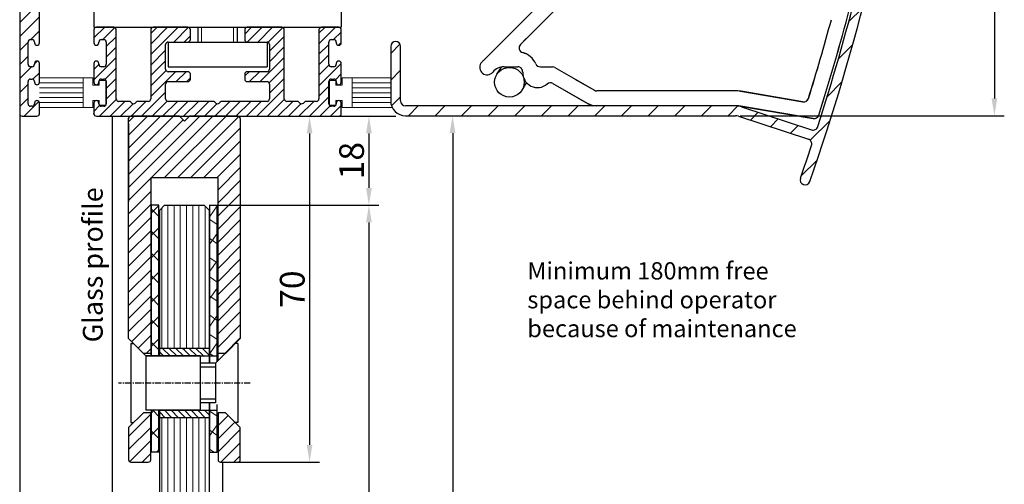
# Model space of a CAD drawing. Units: inches. Extents: x -653 to 10503, y -6855 to 4009.
# Drawn here: x 7925 to 8124, y 2887 to 2981 of the extents above; entities that cross this region are included whole.
import ezdxf
from ezdxf.enums import TextEntityAlignment as Align

# ---------------------------------------------------------------- set-up
doc = ezdxf.new("R2010")
doc.units = ezdxf.units.IN
doc.header["$MEASUREMENT"] = 0
doc.linetypes.add('CENTER', pattern=[2, 1.25, -0.25, 0.25, -0.25])
for name, color, linetype, lineweight in [('Arcering', 6, 'Continuous', 5), ('Automaat', 2, 'Continuous', 25), ('Bouwkundig', 7, 'Continuous', 15), ('Deurprofielen', 3, 'Continuous', 30), ('Tekst', 140, 'Continuous', 30)]:
    doc.layers.add(name, color=color, linetype=linetype, lineweight=lineweight)
for name, color, linetype in [('BEMATING', 1, 'Continuous'), ('CONTOUR', 7, 'Continuous'), ('P-HARDGLAS', 4, 'Continuous')]:
    doc.layers.add(name, color=color, linetype=linetype)
doc.styles.add('ROMANS', font='romans')
doc.dimstyles.new('Kone', dxfattribs={"dimtxt": 5, "dimasz": 3.5, "dimexe": 2, "dimexo": 1, "dimgap": 1, "dimtad": 1, "dimdec": 0, "dimzin": 0, "dimdsep": 46, "dimtxsty": 'ROMANS', "dimcen": 1, "dimclrd": 1, "dimclre": 1, "dimclrt": 7, "dimadec": 0, "dimazin": 0, "dimtfac": 1, "dimtdec": 0, "dimtofl": 0, "dimtmove": 1, "dimatfit": 3, "dimfxl": 0.18, "dimtolj": 1, "dimtzin": 0, "dimarcsym": 0})
pattern_1 = [(90, (-116.197, 90.9886), (-1.25, 2e-16), [])]

# ---------------------------------------------------------------- blocks, each defined once
blk = doc.blocks.new('*X115')
at = {"color": 0}
for p, q in [((162.39, 53.14), (161.26, 54.27)), ((163.73, 53.14), (162.23, 54.64)), ((165.08, 53.14), (163.58, 54.64)), ((166.26, 53.31), (164.93, 54.64)), ((167.77, 53.14), (166.27, 54.64)), ((169.12, 53.14), (167.62, 54.64)), ((170.47, 53.14), (168.97, 54.64)), ((171.26, 53.7), (170.32, 54.64)), ((166.43, 53.14), (166.26, 53.31))]:
    blk.add_line(p, q, dxfattribs=at)
blk = doc.blocks.new('*X114')
at = {"color": 0}
for p, q in [((162.01, 65.64), (161.26, 66.39)), ((163.36, 65.64), (161.86, 67.14)), ((164.7, 65.64), (163.2, 67.14)), ((166.05, 65.64), (164.55, 67.14)), ((166.26, 66.78), (165.9, 67.14)), ((167.4, 65.64), (166.26, 66.78)), ((168.75, 65.64), (167.25, 67.14)), ((170.09, 65.64), (168.59, 67.14)), ((171.26, 65.82), (169.94, 67.14))]:
    blk.add_line(p, q, dxfattribs=at)
blk = doc.blocks.new('*D120')
at = {"layer": 'BEMATING', "color": 1, "linetype": 'ByBlock', "lineweight": -2}
for p, q in [((8105.58, 3122.84), (8124.13, 3122.84)), ((8122.13, 3119.34), (8122.13, 2965.34)), ((8070.76, 2961.84), (8124.13, 2961.84))]:
    blk.add_line(p, q, dxfattribs=at)
at = {"layer": 'BEMATING', "color": 1}
for points in [[(8121.55, 3119.34), (8122.71, 3119.34), (8122.13, 3122.84)], [(8121.55, 2965.34), (8122.71, 2965.34), (8122.13, 2961.84)]]:
    blk.add_solid(points, dxfattribs=at)
at = {"layer": 'Defpoints', "color": 0}
for p in [(8104.58, 3122.84, -20), (8069.76, 2961.84, -20), (8122.13, 2961.84)]:
    blk.add_point(p, dxfattribs=at)
at = {"layer": 'BEMATING', "color": 7, "insert": (8118.63, 3042.34), "char_height": 5, "attachment_point": 5, "rotation": 90, "style": 'ROMANS'}
blk.add_mtext('\\A1;161', dxfattribs=at)
blk = doc.blocks.new('*D121')
at = {"layer": 'BEMATING', "color": 1, "linetype": 'ByBlock', "lineweight": -2}
for p, q in [((7970.18, 2961.74), (7997.68, 2961.74)), ((7995.68, 2958.24), (7995.68, 2947.24)), ((7963.38, 2943.74), (7997.68, 2943.74))]:
    blk.add_line(p, q, dxfattribs=at)
at = {"layer": 'BEMATING', "color": 1}
for points in [[(7995.1, 2958.24), (7996.26, 2958.24), (7995.68, 2961.74)], [(7995.1, 2947.24), (7996.26, 2947.24), (7995.68, 2943.74)]]:
    blk.add_solid(points, dxfattribs=at)
at = {"layer": 'Defpoints', "color": 0}
for p in [(7969.18, 2961.74), (7962.38, 2943.74), (7995.68, 2943.74)]:
    blk.add_point(p, dxfattribs=at)
at = {"layer": 'BEMATING', "color": 7, "insert": (7992.18, 2952.74), "char_height": 5, "attachment_point": 5, "rotation": 90, "style": 'ROMANS'}
blk.add_mtext('\\A1;18', dxfattribs=at)
blk = doc.blocks.new('*D123')
at = {"layer": 'BEMATING', "color": 1, "linetype": 'ByBlock', "lineweight": -2}
for p, q in [((7974.05, 2961.74), (7985.68, 2961.74)), ((7983.68, 2958.24), (7983.68, 2895.24)), ((7968.43, 2891.74), (7985.68, 2891.74))]:
    blk.add_line(p, q, dxfattribs=at)
at = {"layer": 'BEMATING', "color": 1}
for points in [[(7983.1, 2958.24), (7984.26, 2958.24), (7983.68, 2961.74)], [(7983.1, 2895.24), (7984.26, 2895.24), (7983.68, 2891.74)]]:
    blk.add_solid(points, dxfattribs=at)
at = {"layer": 'Defpoints', "color": 0}
for p in [(7973.05, 2961.74), (7967.43, 2891.74), (7983.68, 2891.74)]:
    blk.add_point(p, dxfattribs=at)
at = {"layer": 'BEMATING', "color": 7, "insert": (7980.18, 2926.74), "char_height": 5, "attachment_point": 5, "rotation": 90, "style": 'ROMANS'}
blk.add_mtext('\\A1;70', dxfattribs=at)
blk = doc.blocks.new('*X116')
at = {"color": 0}
for p, q in [((105.325, 159.207), (106.075, 159.957)), ((106.075, 158.843), (105.325, 159.593)), ((105.325, 156.961), (106.075, 157.711)), ((106.075, 156.598), (105.325, 157.348)), ((105.325, 154.716), (106.075, 155.466)), ((106.075, 154.352), (105.325, 155.102)), ((105.325, 152.471), (106.075, 153.221)), ((106.075, 152.107), (105.325, 152.857)), ((105.325, 150.226), (106.075, 150.976)), ((106.075, 149.862), (105.325, 150.612)), ((105.325, 147.981), (106.075, 148.731)), ((106.075, 147.617), (105.325, 148.367)), ((105.325, 145.736), (106.075, 146.486)), ((106.075, 145.372), (105.325, 146.122)), ((105.325, 139.001), (105.574, 139.25)), ((106.075, 138.637), (105.462, 139.25)), ((105.325, 136.756), (106.075, 137.506)), ((106.075, 136.392), (105.325, 137.142)), ((105.814, 135), (106.075, 135.261))]:
    blk.add_line(p, q, dxfattribs=at)
blk = doc.blocks.new('*X117')
at = {"color": 0}
for p, q in [((111.225, 158.846), (111.975, 159.917)), ((111.926, 160), (111.975, 159.966)), ((111.225, 158.553), (111.975, 158.028)), ((111.225, 156.078), (111.975, 157.149)), ((111.225, 156.615), (111.975, 156.09)), ((111.225, 154.677), (111.975, 154.152)), ((111.225, 153.31), (111.975, 154.381)), ((111.225, 152.739), (111.975, 152.214)), ((111.225, 150.543), (111.975, 151.614)), ((111.225, 150.801), (111.975, 150.276)), ((111.225, 148.863), (111.975, 148.338)), ((111.225, 147.775), (111.975, 148.846)), ((111.225, 146.925), (111.975, 146.4)), ((111.225, 145.007), (111.975, 146.078)), ((111.225, 144.987), (111.564, 144.75)), ((111.225, 139.173), (111.975, 138.648)), ((111.225, 136.704), (111.975, 137.775)), ((111.225, 137.235), (111.975, 136.71)), ((111.225, 135.297), (111.649, 135)), ((111.97, 135), (111.975, 135.007))]:
    blk.add_line(p, q, dxfattribs=at)
blk = doc.blocks.new('*X42')
at = {"color": 0}
for p, q in [((265.99, 255.21), (268.42, 257.65)), ((270.34, 254.17), (271.78, 255.62)), ((262.98, 252.2), (265.06, 254.28)), ((270.9, 249.35), (272.83, 251.28)), ((271.07, 244.13), (273.01, 246.07)), ((271.17, 238.84), (273.14, 240.81)), ((271.21, 233.5), (273.2, 235.49)), ((271.19, 228.09), (273.21, 230.1)), ((271.1, 222.61), (273.14, 224.65)), ((270.95, 217.06), (273.01, 219.13)), ((270.72, 211.45), (272.81, 213.54)), ((270.41, 205.75), (272.54, 207.88)), ((270.03, 199.98), (272.19, 202.14)), ((269.57, 194.13), (271.76, 196.32)), ((269.02, 188.2), (271.24, 190.42)), ((268.38, 182.17), (270.64, 184.43)), ((267.65, 176.05), (269.95, 178.35)), ((266.81, 169.83), (269.16, 172.17)), ((265.88, 163.5), (268.26, 165.89)), ((264.83, 157.07), (267.26, 159.5)), ((263.66, 150.51), (266.15, 153)), ((262.37, 143.83), (264.91, 146.37)), ((260.95, 137.02), (263.55, 139.62)), ((259.38, 130.06), (262.04, 132.73)), ((241.84, 123.3), (244.67, 126.13)), ((247.63, 123.7), (249.63, 125.7)), ((253.02, 123.7), (255.02, 125.7)), ((257.55, 122.84), (260.39, 125.68)), ((255.75, 115.66), (258.57, 118.48)), ((163.17, 109.28), (165.05, 111.17)), ((253.68, 108.2), (256.58, 111.1)), ((163.17, 103.9), (165.17, 105.9)), ((251.4, 100.53), (254.39, 103.52)), ((163.34, 98.68), (165.17, 100.51)), ((166.75, 96.7), (168.75, 98.7)), ((172.14, 96.7), (174.14, 98.7)), ((177.52, 96.7), (179.52, 98.7)), ((182.91, 96.7), (184.91, 98.7)), ((188.3, 96.7), (190.3, 98.7)), ((193.69, 96.7), (195.69, 98.7)), ((199.08, 96.7), (201.08, 98.7)), ((204.46, 96.7), (206.46, 98.7)), ((209.85, 96.7), (211.85, 98.7)), ((215.24, 96.7), (217.24, 98.7)), ((220.63, 96.7), (222.63, 98.7)), ((226.02, 96.7), (228.02, 98.7)), ((231.4, 96.7), (233.37, 98.67)), ((235.89, 95.8), (237.48, 97.38)), ((239.94, 94.46), (241.53, 96.05)), ((247.98, 91.72), (252, 95.74)), ((244, 93.13), (245.58, 94.71)), ((246.14, 84.5), (249.37, 87.72))]:
    blk.add_line(p, q, dxfattribs=at)
blk = doc.blocks.new('UniDrive')
at = {"layer": 'Automaat'}
for p, q in [((-85.8, -144.78), (-71.27, -130.25)), ((-78.26, -141.48), (-68.27, -131.49)), ((-78.26, -141.48), (-77.08, -140.3)), ((-104.5, -141.9, -20), (-104.5, -152.9, -20)), ((-102.5, -152.9, -20), (-102.5, -141.9, -20)), ((-83.04, -147.53), (-82.12, -146.07)), ((-81.56, -146.02), (-78.81, -146.02)), ((-81.56, -146.02), (-78.81, -146.02)), ((-74.23, -146.02), (-71.8, -146.02)), ((-71.3, -146.15), (-63.31, -150.77)), ((-77.95, -150.72), (-77.02, -149.24)), ((-67.24, -148.5), (-63.31, -150.77)), ((-71.71, -149.38), (-64.81, -153.36)), ((-71.71, -149.38), (-64.12, -153.77)), ((-34.31, -150.9), (-62.81, -150.9)), ((-34.42, -150.9), (-62.81, -150.9)), ((-33.75, -150.96), (-21.16, -153.1)), ((-21.16, -153.08), (-33.64, -150.96)), ((-34.82, -153.9, -20), (-101.5, -153.9, -20)), ((-34.42, -153.9), (-63.62, -153.9)), ((-34.31, -153.9), (-62.81, -153.9)), ((-34.26, -153.91), (-19.08, -156.49)), ((-19.08, -156.48), (-34.15, -153.91)), ((-33.57, -154.1, -20), (-19.44, -158.76, -20)), ((-101.5, -155.9, -20), (-34.82, -155.9, -20)), ((-34.2, -156, -20), (-20.06, -160.67, -20)), ((-20.74, -169.9, -20), (-20.74, -169.9, -20))]:
    blk.add_line(p, q, dxfattribs=at)
blk.add_circle((-80.49, -149.13), 3, dxfattribs=at)
for centre, radius, start, end in [((-446.45, -20, -20), 452, 340.7218, 2.5655), ((-446.45, -20, -20), 450, 342.1254, 345.832), ((-446.45, -19.99), 449.5, 342.4142, 345.2701), ((-446.45, -19.99), 449.5, 342.4124, 345.2701), ((-446.45, -19.99), 446.5, 342.7499, 344.8765), ((-446.45, -19.99), 446.5, 342.748, 344.8765), ((-103.5, -141.9, -20), 1, 0, 180), ((-77.55, -142.18), 1, 135, 255.3252), ((-77.55, -142.18), 1, 135, 255.3252), ((-78.81, -147.02), 4, 64.257, 75.3252), ((-78.81, -147.02), 4, 23.5782, 75.3252), ((-85.01, -146.13), 1.5, 145.204, 320.0574), ((-85.01, -146.13), 1.5, 145.204, 320.0574), ((-81.56, -149.02), 6, 135, 141.3781), ((-81.56, -149.02), 6, 135, 141.3781), ((-81.56, -149.02), 3, 90, 140.0574), ((-81.56, -149.02), 3, 90, 140.0574), ((-78.81, -147.02), 1, 357.2594, 90), ((-78.81, -147.02), 1, 357.2594, 90), ((-74.82, -147.21), 3, 177.2594, 310.6446), ((-74.82, -147.21), 3, 177.2594, 310.6446), ((-74.23, -145.02), 1, 203.5782, 270), ((-71.8, -147.02), 1, 60, 90), ((-72.21, -150.25), 1, 60, 130.6446), ((-72.21, -150.25), 1, 60, 130.6446), ((-62.81, -149.9), 1, 240, 270), ((-62.81, -149.9), 1, 240, 270), ((-34.42, -154.9), 4, 80.3601, 90), ((-34.31, -154.9), 4, 80.3426, 90), ((-101.5, -152.9, -20), 3, 180, 270), ((-101.5, -152.9, -20), 1, 180, 270), ((-20.99, -152.1), 1, 260.3426, 342.7499), ((-20.99, -152.11), 1, 260.3601, 342.748), ((-62.81, -149.9), 4, 240, 270), ((-63.62, -152.9), 1, 240, 270), ((-34.82, -157.9, -20), 4, 71.7426, 90), ((-34.42, -154.9), 1, 80.3601, 90), ((-34.31, -154.9), 1, 80.3426, 90), ((-34.31, -154.9), 1, 71.7426, 90), ((-34.82, -157.9, -20), 2, 71.7426, 90), ((-18.91, -155.49), 1, 260.3426, 342.4142), ((-18.92, -155.51), 1, 260.3601, 342.4124), ((-19.12, -157.81, -20), 1, 251.7426, 342.1254), ((-20.37, -161.61, -20), 1, 341.615, 71.7426), ((-446.45, -20, -20), 450, 340.7218, 341.615), ((-20.74, -168.9, -20), 1, 160.7218, 340.7218)]:
    blk.add_arc(centre, radius, start, end, dxfattribs=at)
at = {"layer": 'Defpoints', "color": 0, "linetype": 'ByBlock'}
for p in [(-81.56, -146.02), (-34.31, -153.9)]:
    blk.add_point(p, dxfattribs=at)
at = {"layer": 'Arcering'}
blk.add_blockref('*X42', (-267.67, -252.6, -20), dxfattribs=at)
blk = doc.blocks.new('A$C7B112445')
at = {"layer": 'Arcering'}
for p, q in [((0, 32.82), (4, 36.82)), ((0, 29.99), (4, 33.99)), ((15, 29.72), (17.18, 31.9)), ((26.5, 28.49), (29.91, 31.9)), ((26.5, 26.37), (32.03, 31.9)), ((26.5, 30.62), (27.78, 31.9)), ((31.15, 28.9), (34.13, 31.88)), ((36.77, 31.9), (36.77, 28.9)), ((43.23, 31.9), (43.23, 28.9)), ((45.5, 30.52), (46.88, 31.9)), ((46, 28.9), (49, 31.9)), ((48.12, 28.9), (51.12, 31.9)), ((50.2, 28.86), (53.2, 31.86)), ((60.5, 28.55), (63.85, 31.9)), ((60.5, 30.67), (61.73, 31.9)), ((2.24, 29.4), (4, 31.16)), ((16.8, 29.4), (19.24, 31.84)), ((17.5, 27.98), (19.5, 29.98)), ((33.27, 28.9), (34.5, 30.13)), ((50.5, 27.04), (53.5, 30.04)), ((63.47, 29.4), (65, 30.93)), ((0, 27.16), (1.7, 28.86)), ((15.68, 28.28), (15.96, 28.57)), ((50.5, 24.92), (53.5, 27.92)), ((60.5, 26.43), (62.5, 28.43)), ((64.44, 28.25), (65, 28.81)), ((0, 24.33), (1.7, 26.03)), ((17.5, 25.86), (19.5, 27.86)), ((26.5, 24.25), (29.5, 27.25)), ((60.5, 24.31), (62.5, 26.31)), ((0, 21.5), (2.4, 23.9)), ((3, 24.5), (3.55, 25.05)), ((15, 21.24), (19.5, 25.74)), ((15, 23.36), (16, 24.36)), ((26.5, 22.13), (29.5, 25.13)), ((48.6, 20.9), (53.5, 25.8)), ((60.5, 20.07), (65, 24.57)), ((60.5, 22.19), (62.53, 24.22)), ((2.69, 21.36), (4, 22.67)), ((17.23, 21.34), (19.5, 23.62)), ((26.5, 20.01), (29.6, 23.11)), ((26.5, 17.89), (31.51, 22.9)), ((31.63, 20.9), (33.63, 22.9)), ((45.5, 22.04), (46.36, 22.9)), ((46.48, 20.9), (48.48, 22.9)), ((50.45, 20.62), (53.5, 23.67)), ((63.83, 21.28), (65, 22.45)), ((0, 18.67), (1.7, 20.37)), ((12.8, 21.65), (4, 21.65)), ((12.8, 20.65), (4, 20.65)), ((12.8, 21.65), (12.8, 15.65)), ((14.8, 21.65), (12.8, 21.65)), ((14.8, 21.65), (14.8, 20.2)), ((14.8, 20.2), (16.1, 20.2)), ((16.1, 21.15), (17.4, 21.15)), ((16.1, 20.2), (16.1, 21.15)), ((17.4, 21.15), (17.4, 16.15)), ((17.5, 19.49), (19.5, 21.49)), ((33.76, 20.9), (34.5, 21.64)), ((50.5, 18.55), (53.5, 21.55)), ((60.5, 17.95), (62.5, 19.95)), ((62.6, 21.15), (62.6, 16.15)), ((63.9, 21.15), (62.6, 21.15)), ((63.9, 20.2), (63.9, 21.15)), ((65.2, 20.2), (63.9, 20.2)), ((65.2, 21.65), (67.2, 21.65)), ((65.2, 21.65), (65.2, 20.2)), ((67.2, 21.65), (67.2, 15.65)), ((67.2, 21.65), (75, 21.65)), ((67.2, 20.65), (75, 20.65)), ((12.8, 19.65), (4, 19.65)), ((12.8, 18.65), (4, 18.65)), ((17.5, 17.37), (19.5, 19.37)), ((24.63, 13.9), (29.5, 18.77)), ((47.97, 13.9), (53.5, 19.43)), ((67.2, 19.65), (75, 19.65)), ((67.2, 18.65), (75, 18.65)), ((0, 15.85), (1.7, 17.55)), ((0.88, 13.9), (3.87, 16.89)), ((12.8, 17.65), (4, 17.65)), ((12.8, 16.65), (4, 16.65)), ((16.1, 17.1), (14.8, 17.1)), ((14.8, 17.1), (14.8, 15.65)), ((15, 14.87), (16.16, 16.03)), ((16.1, 16.15), (16.1, 17.1)), ((17.4, 16.15), (16.1, 16.15)), ((16.15, 13.9), (19.52, 17.27)), ((18.27, 13.9), (21.27, 16.9)), ((20.39, 13.9), (22.91, 16.42)), ((22.51, 13.9), (25.51, 16.9)), ((26.76, 13.9), (29.8, 16.94)), ((28.88, 13.9), (31.88, 16.9)), ((31, 13.9), (34, 16.9)), ((33.12, 13.9), (36.12, 16.9)), ((35.24, 13.9), (38.24, 16.9)), ((37.36, 13.9), (39.88, 16.42)), ((39.48, 13.9), (42.48, 16.9)), ((41.6, 13.9), (44.6, 16.9)), ((43.73, 13.9), (46.73, 16.9)), ((45.85, 13.9), (48.85, 16.9)), ((50.09, 13.9), (53.51, 17.32)), ((52.21, 13.9), (55.21, 16.9)), ((54.33, 13.9), (56.86, 16.43)), ((56.45, 13.9), (59.45, 16.9)), ((58.57, 13.9), (62.5, 17.83)), ((60.7, 13.9), (62.76, 15.96)), ((62.6, 16.15), (63.9, 16.15)), ((62.82, 13.9), (65, 16.08)), ((63.9, 17.1), (65.2, 17.1)), ((63.9, 16.15), (63.9, 17.1)), ((65.2, 17.1), (65.2, 15.65)), ((67.2, 17.65), (75, 17.65)), ((67.2, 16.65), (75.02, 16.65)), ((12.8, 15.65), (4, 15.65)), ((14.8, 15.65), (12.8, 15.65)), ((65.2, 15.65), (67.2, 15.65)), ((67.2, 15.65), (75.32, 15.65))]:
    blk.add_line(p, q, dxfattribs=at)
at = {"layer": 'Automaat'}
for p, q in [((0, 63.86), (0, 14.4)), ((4, 28.75), (4, 37.69)), ((15, 35.9), (15, 31.9)), ((65, 35.9), (65, 31.9)), ((15, 31.9), (65, 31.9)), ((19, 31.9), (15.5, 31.9)), ((34, 31.9), (27, 31.9)), ((36, 31.9), (36, 28.9)), ((44, 28.9), (44, 31.9)), ((53, 31.9), (46, 31.9)), ((64.5, 31.9), (61, 31.9)), ((15, 31.4), (15, 28.75)), ((19.5, 17.4), (19.5, 31.4)), ((26.5, 31.4), (26.5, 17.4)), ((34.5, 29.4), (34.5, 31.4)), ((45.5, 31.4), (45.5, 29.4)), ((53.5, 17.4), (53.5, 31.4)), ((60.5, 31.4), (60.5, 17.4)), ((65, 28.75), (65, 31.4)), ((1.7, 24.4), (1.7, 28.9)), ((2.2, 29.4), (2.5, 29.4)), ((3, 28.9), (3, 28.75)), ((16, 28.75), (16, 28.9)), ((16.5, 29.4), (17, 29.4)), ((17.5, 28.9), (17.5, 24.4)), ((29.5, 23.4), (29.5, 28.4)), ((30, 28.9), (50, 28.9)), ((30, 28.9), (34, 28.9)), ((30, 28.9), (30, 23.9)), ((46, 28.9), (50, 28.9)), ((50, 28.9), (50, 23.9)), ((50.5, 28.4), (50.5, 23.4)), ((62.5, 24.4), (62.5, 28.9)), ((63, 29.4), (63.5, 29.4)), ((64, 28.9), (64, 28.75)), ((2.5, 23.9), (2.2, 23.9)), ((3, 24.55), (3, 24.4)), ((4, 20.75), (4, 24.55)), ((15, 24.55), (15, 20.75)), ((16, 24.4), (16, 24.55)), ((17, 23.9), (16.5, 23.9)), ((30, 23.9), (50, 23.9)), ((63.5, 23.9), (63, 23.9)), ((64, 24.55), (64, 24.4)), ((65, 20.75), (65, 24.55)), ((34, 22.9), (30, 22.9)), ((34.5, 21.4), (34.5, 22.4)), ((45.5, 22.4), (45.5, 21.4)), ((50, 22.9), (46, 22.9)), ((1.7, 16.4), (1.7, 20.9)), ((2.2, 21.4), (2.5, 21.4)), ((3, 20.9), (3, 20.75)), ((16, 20.75), (16, 20.9)), ((16.5, 21.4), (17, 21.4)), ((17.5, 20.9), (17.5, 16.4)), ((29.5, 17.4), (29.5, 20.4)), ((30, 20.9), (34, 20.9)), ((46, 20.9), (50, 20.9)), ((50.5, 20.4), (50.5, 17.4)), ((62.5, 16.4), (62.5, 20.9)), ((63, 21.4), (63.5, 21.4)), ((64, 20.9), (64, 20.75)), ((3, 16.55), (3, 16.4)), ((4, 14.4), (4, 16.55)), ((15, 16.55), (15, 14.4)), ((16, 16.4), (16, 16.55)), ((22.09, 16.9), (20, 16.9)), ((22.65, 16.55), (22.45, 16.75)), ((23.55, 16.75), (23.35, 16.55)), ((26, 16.9), (23.91, 16.9)), ((39.09, 16.9), (30, 16.9)), ((39.65, 16.55), (39.45, 16.75)), ((40.55, 16.75), (40.35, 16.55)), ((50, 16.9), (40.91, 16.9)), ((56.09, 16.9), (54, 16.9)), ((56.65, 16.55), (56.45, 16.75)), ((57.55, 16.75), (57.35, 16.55)), ((60, 16.9), (57.91, 16.9)), ((64, 16.55), (64, 16.4)), ((65, 14.4), (65, 16.55)), ((2.5, 15.9), (2.2, 15.9)), ((17, 15.9), (16.5, 15.9)), ((63.5, 15.9), (63, 15.9)), ((0.5, 13.9), (3.5, 13.9)), ((15.5, 13.9), (64.5, 13.9))]:
    blk.add_line(p, q, dxfattribs=at)
for centre, start, end in [((15.5, 31.4), 90, 180), ((19, 31.4), 0, 90), ((27, 31.4), 90, 180), ((34, 31.4), 0, 90), ((46, 31.4), 90, 180), ((53, 31.4), 0, 90), ((61, 31.4), 90, 180), ((64.5, 31.4), 0, 90), ((2.2, 28.9), 90, 180), ((2.5, 28.9), 0, 90), ((3.5, 28.75), 180, 270), ((3.5, 28.75), 270, 0), ((15.5, 28.75), 180, 270), ((15.5, 28.75), 270, 0), ((16.5, 28.9), 90, 180), ((17, 28.9), 0, 90), ((30, 28.4), 90, 180), ((34, 29.4), 270, 0), ((46, 29.4), 180, 270), ((50, 28.4), 0, 90), ((63, 28.9), 90, 180), ((63.5, 28.9), 0, 90), ((64.5, 28.75), 180, 270), ((64.5, 28.75), 270, 0), ((2.2, 24.4), 180, 270), ((2.5, 24.4), 270, 0), ((3.5, 24.55), 90, 180), ((3.5, 24.55), 0, 90), ((15.5, 24.55), 90, 180), ((15.5, 24.55), 0, 90), ((16.5, 24.4), 180, 270), ((17, 24.4), 270, 0), ((63, 24.4), 180, 270), ((63.5, 24.4), 270, 0), ((64.5, 24.55), 90, 180), ((64.5, 24.55), 0, 90), ((30, 23.4), 180, 270), ((34, 22.4), 0, 90), ((46, 22.4), 90, 180), ((50, 23.4), 270, 0), ((2.2, 20.9), 90, 180), ((2.5, 20.9), 0, 90), ((3.5, 20.75), 180, 270), ((3.5, 20.75), 270, 0), ((15.5, 20.75), 180, 270), ((15.5, 20.75), 270, 0), ((16.5, 20.9), 90, 180), ((17, 20.9), 0, 90), ((30, 20.4), 90, 180), ((34, 21.4), 270, 0), ((46, 21.4), 180, 270), ((50, 20.4), 0, 90), ((63, 20.9), 90, 180), ((63.5, 20.9), 0, 90), ((64.5, 20.75), 180, 270), ((64.5, 20.75), 270, 0), ((2.2, 16.4), 180, 270), ((2.5, 16.4), 270, 0), ((3.5, 16.55), 90, 180), ((3.5, 16.55), 0, 90), ((15.5, 16.55), 90, 180), ((15.5, 16.55), 0, 90), ((16.5, 16.4), 180, 270), ((17, 16.4), 270, 0), ((20, 17.4), 180, 270), ((22.09, 16.4), 45, 90), ((23, 16.91), 225, 315), ((23.91, 16.4), 90, 135), ((26, 17.4), 270, 0), ((30, 17.4), 180, 270), ((39.09, 16.4), 45, 90), ((40, 16.91), 225, 315), ((40.91, 16.4), 90, 135), ((50, 17.4), 270, 0), ((54, 17.4), 180, 270), ((56.09, 16.4), 45, 90), ((57, 16.91), 225, 315), ((57.91, 16.4), 90, 135), ((60, 17.4), 270, 0), ((63, 16.4), 180, 270), ((63.5, 16.4), 270, 0), ((64.5, 16.55), 90, 180), ((64.5, 16.55), 0, 90), ((0.5, 14.4), 180, 270), ((3.5, 14.4), 270, 0), ((15.5, 14.4), 180, 270), ((64.5, 14.4), 270, 0)]:
    blk.add_arc(centre, 0.5, start, end, dxfattribs=at)
blk.add_blockref('UniDrive', (179.5, 169.9), dxfattribs=at)

msp = doc.modelspace()

# ---------------------------------------------------------------- hatches: boundary and pattern name
at = {"layer": 'Arcering'}
h = msp.add_hatch(dxfattribs=at)
h.set_pattern_fill('ANSI31', color=256, scale=15, style=0)
h.set_pattern_definition([(45, (-64.0586, 90.9886), (-1.3258252, 1.3258252), [])])
h.paths.add_polyline_path([(7969.68, 2961.24, 0.414214), (7969.18, 2961.74), (7959.38, 2961.74), (7958.38, 2960.74), (7957.38, 2961.74), (7947.58, 2961.74, 0.414214), (7947.08, 2961.24), (7947.08, 2916.74), (7950.08, 2913.74), (7951.58, 2913.74), (7951.58, 2949.24), (7965.18, 2949.24), (7965.18, 2913.74), (7966.68, 2913.74), (7969.68, 2916.74)])
h.paths.add_polyline_path([(7951.58, 2901.74), (7950.08, 2901.74), (7947.08, 2898.74), (7947.08, 2892.24, 0.414214), (7947.58, 2891.74), (7951.08, 2891.74, 0.414214), (7951.58, 2892.24)])
h.paths.add_polyline_path([(7969.68, 2898.74), (7966.68, 2901.74), (7965.18, 2901.74), (7965.18, 2892.24, 0.414214), (7965.68, 2891.74), (7969.18, 2891.74, 0.414214), (7969.68, 2892.24)])
h = msp.add_hatch(dxfattribs=at)
h.set_pattern_fill('ANSI31', color=256, scale=10, angle=45, style=0)
h.set_pattern_definition(pattern_1)
h.paths.add_polyline_path([(7963.38, 2942.74), (7962.38, 2943.74), (7954.38, 2943.74), (7953.38, 2942.74), (7953.38, 2914.74), (7963.38, 2914.74)])
h = msp.add_hatch(dxfattribs=at)
h.set_pattern_fill('ANSI31', color=256, scale=10, angle=45, style=0)
h.set_pattern_definition(pattern_1)
h.paths.add_polyline_path([(7963.38, 2900.74), (7953.38, 2900.74), (7953.38, 2841.24), (7963.38, 2841.24)])

# ---------------------------------------------------------------- linework, layer by layer
at = {"layer": 'BEMATING', "color": 1}
for p, q in [((7947.08, 2960.24), (7947.08, 2944.49)), ((7963.38, 2943.74), (7997.68, 2943.74)), ((7995.68, 2940.24), (7995.68, 2721.24))]:
    msp.add_line(p, q, dxfattribs=at)
at = {"layer": 'BEMATING', "color": 0}
msp.add_point((7940.08, 2962.24), dxfattribs=at)
at = {"layer": 'BEMATING', "color": 1}
for points in [[(8012, 2958.31), (8013.17, 2958.31), (8012.59, 2961.81)], [(7995.1, 2940.24), (7996.26, 2940.24), (7995.68, 2943.74)]]:
    msp.add_solid(points, dxfattribs=at)
at = {"layer": 'Bouwkundig'}
for p, q in [((7925.08, 2965.39), (7925.08, 3151.74)), ((7925.08, 3011.74), (7925.08, 2963.74))]:
    msp.add_line(p, q, dxfattribs=at)
at = {"layer": 'CONTOUR', "color": 1}
msp.add_line((8012.65, 2958.31), (8012.65, 2717.9), dxfattribs=at)
at = {"layer": 'Deurprofielen'}
for p, q in [((7947.08, 2916.74), (7947.08, 2961.24)), ((7947.58, 2961.74), (7957.38, 2961.74)), ((7957.38, 2961.74), (7947.58, 2961.74)), ((7957.38, 2961.74), (7958.38, 2960.74)), ((7958.38, 2960.74), (7957.38, 2961.74)), ((7958.38, 2960.74), (7959.38, 2961.74)), ((7958.38, 2960.74), (7959.38, 2961.74)), ((7959.38, 2961.74), (7969.18, 2961.74)), ((7969.18, 2961.74), (7959.38, 2961.74)), ((7969.68, 2961.24), (7969.68, 2916.74)), ((7965.18, 2949.24), (7951.58, 2949.24)), ((7951.58, 2949.24), (7951.58, 2913.74)), ((7951.58, 2949.24), (7951.58, 2913.24)), ((7965.18, 2912.24), (7965.18, 2949.24)), ((7951.73, 2913.24), (7951.73, 2943.74)), ((7953.23, 2943.74), (7951.73, 2943.74)), ((7953.23, 2913.24), (7953.23, 2943.74)), ((7953.38, 2942.74), (7954.38, 2943.74)), ((7953.38, 2913.24), (7953.38, 2942.74)), ((7954.38, 2943.74), (7962.38, 2943.74)), ((7962.38, 2943.74), (7963.38, 2942.74)), ((7963.38, 2942.74), (7963.38, 2911.74)), ((7963.53, 2911.74), (7963.53, 2943.74)), ((7965.03, 2912.09), (7965.03, 2943.74)), ((7950.58, 2913.24), (7947.08, 2916.74)), ((7964.68, 2911.74), (7969.68, 2916.74)), ((7947.58, 2915.74), (7948.08, 2915.74)), ((7947.58, 2915.74), (7947.58, 2899.74)), ((7963.38, 2914.74), (7953.38, 2914.74)), ((7969.18, 2915.74), (7968.68, 2915.74)), ((7969.18, 2915.74), (7969.18, 2899.74)), ((7951.58, 2913.74), (7950.08, 2913.74)), ((7950.58, 2913.24), (7963.38, 2913.24)), ((7961.58, 2913.24), (7950.58, 2913.24)), ((7950.58, 2913.24), (7950.58, 2902.24)), ((7961.58, 2913.24), (7961.58, 2902.24)), ((7963.53, 2913.24), (7965.03, 2913.24)), ((7966.68, 2913.74), (7965.18, 2913.74)), ((7966.68, 2913.74), (7965.18, 2913.74)), ((7964.68, 2911.74), (7961.58, 2911.74)), ((7964.68, 2910.99), (7961.58, 2910.99)), ((7964.68, 2911.74), (7964.68, 2903.74)), ((7964.68, 2904.49), (7961.58, 2904.49)), ((7961.58, 2902.24), (7950.58, 2902.24)), ((7951.73, 2893.74), (7951.73, 2902.24)), ((7953.23, 2893.74), (7953.23, 2902.24)), ((7953.38, 2902.24), (7963.38, 2902.24)), ((7964.68, 2903.74), (7961.58, 2903.74)), ((7963.53, 2893.74), (7963.53, 2903.74)), ((7963.53, 2902.24), (7965.03, 2902.24)), ((7965.03, 2893.74), (7965.03, 2903.39)), ((7950.08, 2901.74), (7947.08, 2898.74)), ((7951.58, 2901.74), (7950.08, 2901.74)), ((7951.58, 2892.24), (7951.58, 2901.74)), ((7966.68, 2901.74), (7965.18, 2901.74)), ((7965.18, 2901.74), (7965.18, 2892.24)), ((7969.68, 2898.74), (7966.68, 2901.74)), ((7947.08, 2898.74), (7947.08, 2892.24)), ((7947.58, 2899.74), (7948.08, 2899.74)), ((7969.18, 2899.74), (7968.68, 2899.74)), ((7969.68, 2892.24), (7969.68, 2898.74)), ((7965.03, 2893.74), (7965.03, 2896.46)), ((7953.23, 2893.74), (7951.73, 2893.74)), ((7963.53, 2893.74), (7965.03, 2893.74)), ((7947.58, 2891.74), (7951.08, 2891.74)), ((7965.68, 2891.74), (7969.18, 2891.74))]:
    msp.add_line(p, q, dxfattribs=at)
for centre, start, end in [((7947.58, 2961.24), 90, 180), ((7947.58, 2961.24), 90, 180), ((7969.18, 2961.24), 0, 90), ((7969.18, 2961.24), 0, 90), ((7947.58, 2892.24), 180, 270), ((7951.08, 2892.24), 270, 0), ((7965.68, 2892.24), 180, 270), ((7969.18, 2892.24), 270, 0)]:
    msp.add_arc(centre, 0.5, start, end, dxfattribs=at)
msp.add_point((7947.08, 2961.24), dxfattribs=at)
at = {"layer": 'P-HARDGLAS'}
for p, q in [((7925.08, 2963.74), (7925.08, 2841.24)), ((7940.58, 2961.74), (8001.09, 2961.74)), ((7943.83, 2841.24), (7943.83, 2961.74)), ((7965.18, 2949.24), (7951.58, 2949.24)), ((7965.18, 2913.74), (7965.18, 2949.24)), ((7963.53, 2943.74), (7965.03, 2943.74)), ((7950.08, 2913.74), (7947.08, 2916.74)), ((7969.68, 2916.74), (7966.68, 2913.74)), ((7951.58, 2913.74), (7950.08, 2913.74)), ((7953.38, 2841.24), (7953.38, 2902.24)), ((7963.38, 2903.74), (7963.38, 2841.24)), ((7963.38, 2900.74), (7953.38, 2900.74)), ((7966.18, 2841.24), (7966.18, 2891.74))]:
    msp.add_line(p, q, dxfattribs=at)
at = {"layer": 'P-HARDGLAS', "color": 1, "linetype": 'CENTER'}
msp.add_line((7971.68, 2907.74), (7945.08, 2907.74), dxfattribs=at)

# ---------------------------------------------------------------- block references
at = {"layer": 'Arcering', "xscale": 2, "yscale": 2, "zscale": 2}
for name in ['*X116', '*X117']:
    msp.add_blockref(name, (7741.08, 2623.74), dxfattribs=at)
at = {"layer": 'CONTOUR'}
msp.add_blockref('A$C7B112445', (7925.08, 2947.84), dxfattribs=at)
at = {"layer": 'P-HARDGLAS', "color": 1}
for name in ['*X114', '*X115']:
    msp.add_blockref(name, (7792.12, 2847.6), dxfattribs=at)

# ---------------------------------------------------------------- texts
at = {"layer": 'BEMATING', "style": 'ROMANS'}
msp.add_text('Glass profile', height=4, rotation=90, dxfattribs=at).set_placement((7941.86, 2947.34), align=Align.RIGHT)
at = {"layer": 'Tekst', "color": 7, "insert": (8027.7, 2932.2), "char_height": 3.5, "width": 57.1853, "attachment_point": 1, "style": 'ROMANS'}
msp.add_mtext('{\\C256;Minimum 180mm free space behind operator because of maintenance}', dxfattribs=at)

# ---------------------------------------------------------------- dimensions: what is measured, and where the dimension line sits
at = {"layer": 'BEMATING'}
for base, p1, p2, picture, middle in [((8122.13, 2961.84), (8104.58, 3122.84, -20), (8069.76, 2961.84, -20), '*D120', (8118.63, 3042.34)), ((7995.68, 2943.74), (7969.18, 2961.74), (7962.38, 2943.74), '*D121', (7992.18, 2952.74)), ((7983.68, 2891.74), (7973.05, 2961.74), (7967.43, 2891.74), '*D123', (7980.18, 2926.74))]:
    dim = msp.add_linear_dim(base=base, p1=p1, p2=p2, angle=90, dimstyle='Kone', dxfattribs=at)
    dim.commit()
    dim.dimension.update_dxf_attribs({"geometry": picture, "text_midpoint": middle})

doc.saveas('drawing.dxf')
